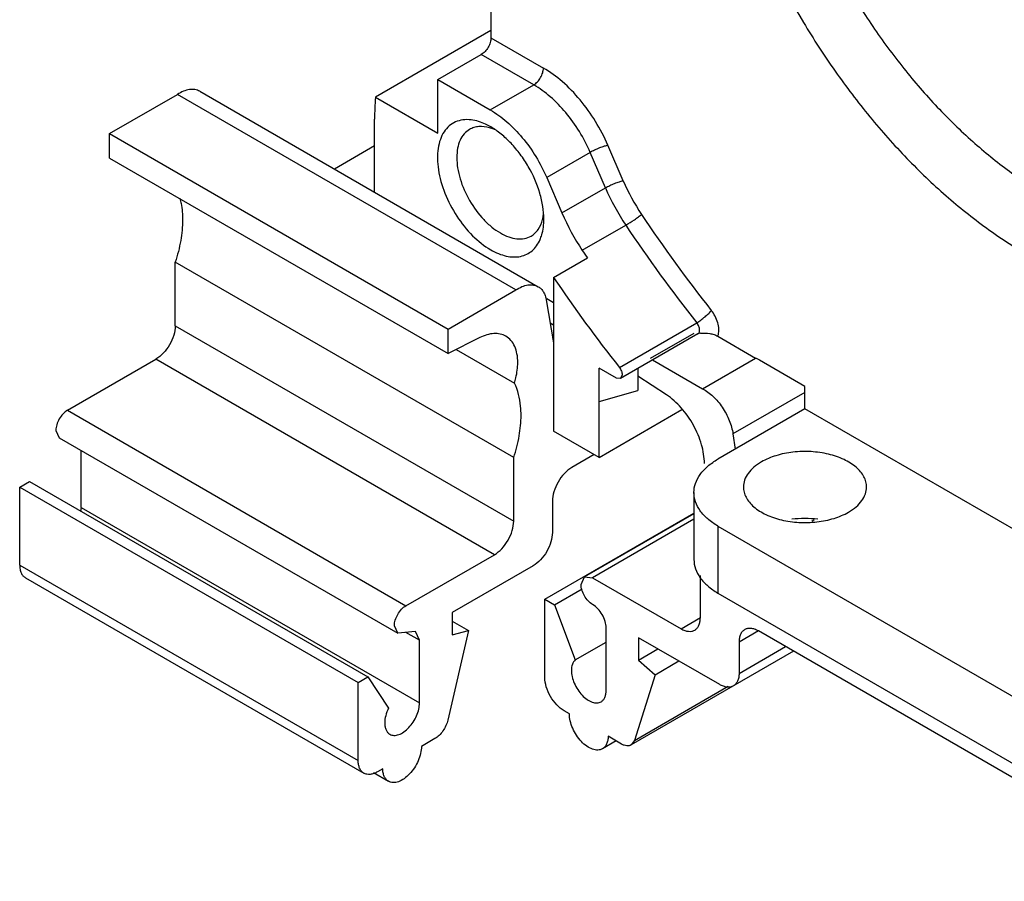
# Model space of a CAD drawing. Units: millimetres. Extents: x 13.4 to 103.8, y 35.7 to 128.
# Drawn here: x 19.3 to 55.3, y 55.5 to 87 of the extents above; entities that cross this region are included whole.
import ezdxf

# ---------------------------------------------------------------- set-up
doc = ezdxf.new("R2010")
doc.units = ezdxf.units.MM
doc.header["$LTSCALE"] = 10.642513
doc.layers.get('0').update_dxf_attribs({"linetype": 'CONTINUOUS'})

msp = doc.modelspace()

# ---------------------------------------------------------------- linework, layer by layer
at = {"color": 7, "linetype": 'Continuous'}
for p, q in [((36.571, 87.439), (36.571, 86.381)), ((36.571, 86.645), (32.346, 84.205)), ((36.571, 86.381), (38.488, 85.274)), ((34.627, 84.85), (36.218, 85.768)), ((38.135, 84.662), (36.218, 85.768)), ((34.627, 82.889), (34.627, 84.85)), ((34.627, 84.85), (36.544, 83.743)), ((36.544, 83.743), (38.135, 84.662)), ((22.63, 82.877), (25.105, 84.306)), ((37.479, 77.162), (25.105, 84.306)), ((25.925, 84.424), (38.3, 77.28)), ((32.346, 84.205), (34.627, 82.889)), ((32.317, 80.734), (32.317, 83.408)), ((22.63, 81.979), (22.63, 82.877)), ((22.63, 82.877), (35.004, 75.733)), ((41.404, 81.155), (40.846, 82.45)), ((32.317, 82.428), (30.85, 81.581)), ((40.198, 82.191), (38.607, 81.272)), ((40.756, 80.895), (40.198, 82.191)), ((22.63, 81.979), (35.004, 74.835)), ((38.607, 81.272), (39.165, 79.977)), ((39.165, 79.977), (40.756, 80.895)), ((39.909, 78.61), (41.5, 79.528)), ((25.027, 75.852), (25.027, 78.179)), ((37.402, 71.034), (25.027, 78.179)), ((38.858, 77.617), (40.095, 78.332)), ((38.858, 77.617), (38.858, 71.998)), ((35.004, 75.733), (37.479, 77.162)), ((38.594, 76.797), (38.858, 75.222)), ((38.858, 76.693), (38.615, 76.833)), ((41.264, 74.33), (44.092, 75.963)), ((25.027, 75.852), (37.402, 68.707)), ((35.004, 74.835), (35.004, 75.733)), ((38.858, 75.876), (38.737, 75.946)), ((36.159, 75.417), (35.004, 74.835)), ((38.824, 75.423), (38.858, 75.404)), ((44.134, 75.555), (41.305, 73.922)), ((43.984, 75.57), (42.393, 74.652)), ((44.232, 75.585), (44.134, 75.555)), ((44.862, 75.472), (46.247, 74.672)), ((35.303, 74.986), (37.428, 73.759)), ((21.089, 72.761), (24.32, 74.627)), ((36.695, 67.483), (24.32, 74.627)), ((42.48, 74.601), (44.303, 73.549)), ((44.303, 73.549), (46.247, 74.672)), ((48.05, 73.631), (46.389, 74.59)), ((40.52, 71.038), (40.52, 74.304)), ((41.155, 73.937), (40.52, 74.304)), ((41.934, 74.285), (41.934, 73.488)), ((41.305, 73.922), (41.155, 73.937)), ((41.367, 74.06), (41.305, 73.922)), ((42.983, 73.328), (41.934, 74.011)), ((40.52, 73.079), (41.934, 73.488)), ((48.05, 72.814), (48.05, 73.631)), ((48.05, 73.416), (45.418, 71.896)), ((21.089, 72.761), (33.464, 65.617)), ((40.52, 71.038), (43.549, 72.787)), ((48.05, 72.814), (44.868, 70.977)), ((64.314, 63.425), (48.05, 72.814)), ((20.665, 72.027), (20.789, 71.752)), ((40.52, 71.038), (38.858, 71.998)), ((20.789, 71.752), (33.164, 64.608)), ((45.418, 71.896), (45.496, 71.339)), ((21.584, 69.21), (21.584, 71.293)), ((37.402, 68.707), (37.402, 71.034)), ((40.343, 71.14), (39.523, 70.667)), ((19.342, 69.956), (19.695, 70.16)), ((19.342, 67.098), (19.342, 69.956)), ((19.342, 69.956), (31.716, 62.812)), ((19.695, 70.16), (32.07, 63.016)), ((43.99, 69.752), (43.99, 67.303)), ((21.584, 69.21), (33.959, 62.065)), ((38.816, 69.442), (38.816, 68.299)), ((38.54, 65.853), (43.99, 69)), ((43.99, 68.981), (39.987, 66.67)), ((43.99, 68.778), (40.287, 66.641)), ((48.304, 68.714), (48.39, 68.764)), ((44.868, 68.528), (56.889, 61.587)), ((44.868, 68.528), (44.868, 66.078)), ((33.464, 65.617), (36.695, 67.483)), ((19.342, 67.098), (31.716, 59.954)), ((38.109, 67.074), (35.146, 65.364)), ((19.549, 66.641), (31.923, 59.496)), ((39.863, 66.396), (39.987, 66.67)), ((39.987, 66.67), (40.287, 66.641)), ((40.287, 66.641), (43.518, 64.775)), ((44.225, 65.184), (44.225, 66.721)), ((38.893, 65.649), (39.91, 66.236)), ((44.868, 66.078), (56.889, 59.138)), ((38.54, 65.853), (38.893, 65.649)), ((38.54, 62.996), (38.54, 65.853)), ((38.893, 65.649), (39.651, 63.633)), ((35.146, 65.364), (35.146, 64.547)), ((43.518, 64.775), (44.225, 65.184)), ((33.164, 64.608), (33.04, 64.882)), ((35.146, 65.055), (35.747, 64.708)), ((40.782, 62.517), (40.782, 64.804)), ((33.814, 64.672), (33.164, 64.608)), ((33.959, 64.352), (33.464, 64.637)), ((33.959, 64.352), (33.814, 64.672)), ((35.747, 64.708), (34.995, 61.435)), ((35.146, 64.547), (35.747, 64.708)), ((44.933, 62.734), (41.969, 64.445)), ((41.969, 64.445), (41.969, 63.628)), ((46.347, 64.694), (45.64, 64.285)), ((62.199, 55.542), (46.347, 64.694)), ((33.959, 62.065), (33.959, 64.352)), ((39.651, 63.633), (40.782, 64.286)), ((45.64, 64.285), (45.64, 63.142)), ((45.64, 63.142), (47.337, 64.122)), ((47.63, 63.953), (41.695, 60.525)), ((41.969, 63.628), (42.676, 64.037)), ((41.969, 63.628), (42.57, 63.095)), ((42.57, 63.095), (43.438, 63.597)), ((31.716, 62.812), (32.07, 63.016)), ((32.07, 63.016), (32.828, 61.875)), ((42.57, 63.095), (41.819, 60.691)), ((31.716, 59.954), (31.716, 62.812)), ((41.819, 60.691), (45.248, 62.67)), ((39.439, 61.66), (39.247, 61.771)), ((41.345, 60.559), (40.853, 60.844)), ((34.522, 60.757), (34.029, 60.473)), ((41.146, 60.674), (40.646, 60.386)), ((41.819, 60.691), (41.695, 60.525)), ((32.274, 59.516), (32.822, 59.199)), ((32.615, 59.657), (32.423, 59.546))]:
    msp.add_line(p, q, dxfattribs=at)
for centre, radius, start, end in [((43.046, 83.412), 10.729, 175.7612, 180.0226), ((48.527, 84.231), 7.758, 203.3588, 213.717), ((48.669, 84.313), 8.62, 203.3587, 213.717), ((47.044, 83.375), 8.58, 203.3348, 213.741), ((86.478, 109.532), 53.37, 213.6939, 218.3545), ((86.598, 109.598), 54.204, 213.6939, 218.3545), ((86.088, 109.432), 55.521, 213.7212, 214.0665), ((84.048, 108.167), 54.547, 214.0593, 218.3391), ((43.932, 75.692), 0.264, 355.4389, 0.0521), ((48.05, 64.942), 3.864, 83.0014, 97.1747)]:
    msp.add_arc(centre, radius, start, end, dxfattribs=at)
for points, knots in [([(47.852, 91.903), (48.309, 90.708), (49.144, 88.963), (50.502, 86.79), (51.632, 85.255), (52.853, 83.846), (54.144, 82.587), (55.481, 81.5), (56.418, 80.884), (56.889, 80.612)], [0, 0, 0, 0, 0.260859, 0.392213, 0.52213, 0.649132, 0.771853, 0.889152, 1, 1, 1, 1]), ([(46.095, 90.715), (46.634, 89.413), (47.593, 87.515), (49.126, 85.154), (50.389, 83.492), (51.742, 81.968), (53.166, 80.604), (54.638, 79.424), (55.666, 78.751), (56.182, 78.453)], [0, 0, 0, 0, 0.262057, 0.393393, 0.52305, 0.649684, 0.772057, 0.889139, 1, 1, 1, 1]), ([(36.571, 86.381), (36.571, 86.323), (36.55, 86.201), (36.474, 86.029), (36.363, 85.877), (36.268, 85.797), (36.218, 85.768)], [0, 0, 0, 0, 0.237245, 0.500002, 0.762758, 1, 1, 1, 1]), ([(38.135, 84.662), (38.185, 84.691), (38.28, 84.771), (38.391, 84.922), (38.466, 85.094), (38.488, 85.216), (38.488, 85.274)], [0, 0, 0, 0, 0.237217, 0.499998, 0.76278, 1, 1, 1, 1]), ([(40.846, 82.45), (40.717, 82.75), (40.415, 83.331), (39.854, 84.116), (39.215, 84.779), (38.734, 85.133), (38.488, 85.274)], [0, 0, 0, 0, 0.262809, 0.523642, 0.772251, 1, 1, 1, 1]), ([(40.198, 82.191), (40.085, 82.454), (39.82, 82.962), (39.33, 83.648), (38.77, 84.228), (38.349, 84.538), (38.135, 84.662)], [0, 0, 0, 0, 0.26281, 0.523643, 0.772251, 1, 1, 1, 1]), ([(25.925, 84.424), (25.872, 84.455), (25.746, 84.498), (25.538, 84.495), (25.318, 84.43), (25.176, 84.353), (25.105, 84.306)], [0, 0, 0, 0, 0.214148, 0.445798, 0.706683, 1, 1, 1, 1]), ([(36.544, 83.743), (36.758, 83.619), (37.179, 83.31), (37.739, 82.73), (38.229, 82.043), (38.494, 81.535), (38.607, 81.272)], [0, 0, 0, 0, 0.227749, 0.476358, 0.737191, 1, 1, 1, 1]), ([(35.843, 83.378), (35.744, 83.39), (35.548, 83.392), (35.269, 83.317), (35.03, 83.165), (34.84, 82.942), (34.705, 82.66), (34.627, 82.326), (34.606, 81.952), (34.656, 81.396), (34.864, 80.672), (35.291, 79.851), (35.857, 79.143), (36.319, 78.771), (36.56, 78.632)], [0, 0, 0, 0, 0.048722, 0.094181, 0.138698, 0.184856, 0.234816, 0.289896, 0.350566, 0.416606, 0.561233, 0.714471, 0.864408, 1, 1, 1, 1]), ([(36.56, 83.122), (36.5, 83.157), (36.275, 83.275), (36.027, 83.356), (35.843, 83.378)], [0, 0, 0, 0, 0.270337, 1, 1, 1, 1]), ([(35.788, 83.03), (35.714, 82.987), (35.575, 82.87), (35.427, 82.628), (35.34, 82.33), (35.322, 82.114), (35.322, 82)], [0, 0, 0, 0, 0.217786, 0.450916, 0.7103, 1, 1, 1, 1]), ([(36.519, 83.089), (36.392, 83.124), (36.196, 83.151), (35.949, 83.106), (35.839, 83.059), (35.788, 83.03)], [0, 0, 0, 0, 0.527341, 0.767637, 1, 1, 1, 1]), ([(36.731, 83.011), (36.714, 83.019), (36.644, 83.049), (36.573, 83.073), (36.519, 83.089)], [0, 0, 0, 0, 0.257221, 1, 1, 1, 1]), ([(38.504, 79.754), (38.504, 79.908), (38.476, 80.228), (38.323, 80.884), (38.039, 81.53), (37.651, 82.122), (37.318, 82.523), (36.956, 82.861), (36.693, 83.046), (36.56, 83.122)], [0, 0, 0, 0, 0.114202, 0.237424, 0.49976, 0.632852, 0.762543, 0.885827, 1, 1, 1, 1]), ([(40.846, 82.45), (40.799, 82.441), (40.694, 82.411), (40.53, 82.352), (40.36, 82.277), (40.249, 82.22), (40.198, 82.191)], [0, 0, 0, 0, 0.206217, 0.467671, 0.746, 1, 1, 1, 1]), ([(35.322, 82), (35.322, 81.874), (35.345, 81.612), (35.47, 81.075), (35.761, 80.416), (36.186, 79.835), (36.589, 79.458), (36.804, 79.307), (36.913, 79.244)], [0, 0, 0, 0, 0.114224, 0.237557, 0.500001, 0.762445, 0.885777, 1, 1, 1, 1]), ([(40.756, 80.895), (40.807, 80.925), (40.918, 80.982), (41.088, 81.056), (41.252, 81.116), (41.357, 81.146), (41.404, 81.155)], [0, 0, 0, 0, 0.254, 0.532329, 0.793783, 1, 1, 1, 1]), ([(25.203, 80.499), (25.218, 80.439), (25.275, 80.184), (25.296, 79.921), (25.296, 79.722)], [0, 0, 0, 0, 0.236934, 1, 1, 1, 1]), ([(38.455, 79.736), (38.459, 79.754), (38.477, 79.828), (38.488, 79.903), (38.494, 79.961)], [0, 0, 0, 0, 0.242841, 1, 1, 1, 1]), ([(41.5, 79.528), (41.607, 79.59), (41.763, 79.691), (41.952, 79.826), (42.038, 79.893), (42.074, 79.924)], [0, 0, 0, 0, 0.534465, 0.795882, 1, 1, 1, 1]), ([(25.296, 79.722), (25.296, 79.47), (25.244, 78.946), (25.113, 78.437), (25.027, 78.179)], [0, 0, 0, 0, 0.479562, 1, 1, 1, 1]), ([(38.038, 79.133), (38.089, 79.162), (38.184, 79.233), (38.347, 79.425), (38.422, 79.608), (38.455, 79.736)], [0, 0, 0, 0, 0.232361, 0.472656, 1, 1, 1, 1]), ([(38.367, 79.006), (38.39, 79.06), (38.476, 79.3), (38.504, 79.558), (38.504, 79.754)], [0, 0, 0, 0, 0.230813, 1, 1, 1, 1]), ([(36.913, 79.244), (37.012, 79.187), (37.208, 79.094), (37.51, 79.021), (37.794, 79.028), (37.964, 79.09), (38.038, 79.133)], [0, 0, 0, 0, 0.289699, 0.549083, 0.782213, 1, 1, 1, 1]), ([(36.56, 78.632), (36.653, 78.578), (36.838, 78.486), (37.121, 78.394), (37.394, 78.358), (37.65, 78.378), (37.883, 78.456), (38.086, 78.59), (38.252, 78.777), (38.333, 78.926), (38.367, 79.006)], [0, 0, 0, 0, 0.151462, 0.291065, 0.419125, 0.537811, 0.650655, 0.76219, 0.877255, 1, 1, 1, 1]), ([(37.479, 77.162), (37.55, 77.209), (37.692, 77.286), (37.913, 77.351), (38.121, 77.354), (38.246, 77.311), (38.3, 77.28)], [0, 0, 0, 0, 0.293317, 0.554203, 0.785852, 1, 1, 1, 1]), ([(38.3, 77.28), (38.338, 77.258), (38.411, 77.202), (38.497, 77.089), (38.56, 76.952), (38.585, 76.85), (38.594, 76.797)], [0, 0, 0, 0, 0.227553, 0.465276, 0.721405, 1, 1, 1, 1]), ([(44.092, 75.963), (44.143, 75.993), (44.247, 76.061), (44.394, 76.175), (44.523, 76.293), (44.597, 76.375), (44.626, 76.414)], [0, 0, 0, 0, 0.253109, 0.530648, 0.792154, 1, 1, 1, 1]), ([(44.883, 75.532), (44.9, 75.597), (44.911, 75.744), (44.867, 75.97), (44.773, 76.202), (44.68, 76.346), (44.626, 76.414)], [0, 0, 0, 0, 0.211766, 0.458146, 0.72683, 1, 1, 1, 1]), ([(44.196, 75.693), (44.196, 75.739), (44.173, 75.837), (44.124, 75.923), (44.092, 75.963)], [0, 0, 0, 0, 0.47696, 1, 1, 1, 1]), ([(25.027, 75.852), (25.027, 75.736), (24.984, 75.491), (24.832, 75.148), (24.611, 74.845), (24.421, 74.685), (24.32, 74.627)], [0, 0, 0, 0, 0.237254, 0.500002, 0.762748, 1, 1, 1, 1]), ([(44.134, 75.555), (44.147, 75.563), (44.171, 75.586), (44.184, 75.616), (44.188, 75.633)], [0, 0, 0, 0, 0.473535, 1, 1, 1, 1]), ([(44.188, 75.633), (44.189, 75.636), (44.192, 75.648), (44.194, 75.661), (44.195, 75.671)], [0, 0, 0, 0, 0.240707, 1, 1, 1, 1]), ([(37.115, 75.47), (37.051, 75.506), (36.907, 75.561), (36.668, 75.576), (36.412, 75.528), (36.244, 75.459), (36.159, 75.417)], [0, 0, 0, 0, 0.22134, 0.45602, 0.714091, 1, 1, 1, 1]), ([(37.55, 74.508), (37.55, 74.615), (37.534, 74.817), (37.452, 75.095), (37.314, 75.321), (37.184, 75.43), (37.115, 75.47)], [0, 0, 0, 0, 0.289728, 0.549084, 0.782216, 1, 1, 1, 1]), ([(44.232, 75.585), (44.344, 75.588), (44.512, 75.584), (44.723, 75.536), (44.819, 75.496), (44.862, 75.472)], [0, 0, 0, 0, 0.521491, 0.771316, 1, 1, 1, 1]), ([(44.862, 75.472), (44.864, 75.476), (44.872, 75.496), (44.879, 75.517), (44.883, 75.532)], [0, 0, 0, 0, 0.243848, 1, 1, 1, 1]), ([(46.389, 74.59), (46.377, 74.598), (46.331, 74.627), (46.283, 74.654), (46.247, 74.672)], [0, 0, 0, 0, 0.256263, 1, 1, 1, 1]), ([(37.428, 73.759), (37.448, 73.823), (37.515, 74.068), (37.55, 74.322), (37.55, 74.508)], [0, 0, 0, 0, 0.264278, 1, 1, 1, 1]), ([(41.264, 74.33), (41.295, 74.29), (41.344, 74.204), (41.367, 74.106), (41.367, 74.06)], [0, 0, 0, 0, 0.523038, 1, 1, 1, 1]), ([(37.67, 72.577), (37.67, 72.688), (37.652, 73.091), (37.558, 73.495), (37.428, 73.759)], [0, 0, 0, 0, 0.273122, 1, 1, 1, 1]), ([(44.303, 73.549), (44.443, 73.479), (44.714, 73.277), (45.046, 72.878), (45.296, 72.408), (45.394, 72.065), (45.418, 71.896)], [0, 0, 0, 0, 0.22864, 0.485743, 0.750513, 1, 1, 1, 1]), ([(44.373, 70.814), (44.373, 71.047), (44.29, 71.538), (43.994, 72.234), (43.558, 72.858), (43.183, 73.197), (42.983, 73.328)], [0, 0, 0, 0, 0.235426, 0.496124, 0.758916, 1, 1, 1, 1]), ([(21.089, 72.761), (21.029, 72.727), (20.915, 72.631), (20.782, 72.449), (20.691, 72.243), (20.665, 72.096), (20.665, 72.027)], [0, 0, 0, 0, 0.237242, 0.499998, 0.762755, 1, 1, 1, 1]), ([(37.402, 71.034), (37.487, 71.293), (37.618, 71.802), (37.67, 72.326), (37.67, 72.577)], [0, 0, 0, 0, 0.520438, 1, 1, 1, 1]), ([(43.99, 69.752), (43.99, 69.867), (44.032, 70.105), (44.212, 70.437), (44.498, 70.737), (44.737, 70.901), (44.868, 70.977)], [0, 0, 0, 0, 0.217782, 0.450909, 0.710295, 1, 1, 1, 1]), ([(50.3, 69.956), (50.3, 70.02), (50.283, 70.152), (50.208, 70.341), (50.086, 70.521), (49.856, 70.752), (49.464, 70.991), (48.9, 71.179), (48.268, 71.268), (47.618, 71.25), (47.003, 71.127), (46.626, 70.971), (46.459, 70.875)], [0, 0, 0, 0, 0.042857, 0.087484, 0.135316, 0.187279, 0.30454, 0.438208, 0.582551, 0.729711, 0.87131, 1, 1, 1, 1]), ([(39.523, 70.667), (39.423, 70.609), (39.233, 70.449), (39.011, 70.146), (38.859, 69.803), (38.816, 69.558), (38.816, 69.442)], [0, 0, 0, 0, 0.237252, 0.499999, 0.762746, 1, 1, 1, 1]), ([(46.459, 70.875), (46.361, 70.818), (46.182, 70.695), (45.967, 70.47), (45.832, 70.221), (45.8, 70.042), (45.8, 69.956)], [0, 0, 0, 0, 0.289643, 0.549113, 0.782237, 1, 1, 1, 1]), ([(45.8, 69.956), (45.8, 69.892), (45.817, 69.761), (45.893, 69.572), (46.015, 69.392), (46.245, 69.161), (46.637, 68.922), (47.201, 68.734), (47.833, 68.645), (48.483, 68.663), (49.098, 68.786), (49.475, 68.942), (49.641, 69.038)], [0, 0, 0, 0, 0.042857, 0.087484, 0.135316, 0.187279, 0.30454, 0.438208, 0.582551, 0.729711, 0.87131, 1, 1, 1, 1]), ([(49.641, 69.038), (49.74, 69.095), (49.919, 69.218), (50.133, 69.443), (50.269, 69.692), (50.3, 69.871), (50.3, 69.956)], [0, 0, 0, 0, 0.289643, 0.549113, 0.782237, 1, 1, 1, 1]), ([(44.868, 68.528), (44.737, 68.604), (44.498, 68.768), (44.212, 69.068), (44.032, 69.4), (43.99, 69.638), (43.99, 69.752)], [0, 0, 0, 0, 0.289705, 0.549092, 0.782218, 1, 1, 1, 1]), ([(21.584, 69.21), (21.584, 69.201), (21.584, 69.164), (21.581, 69.127), (21.577, 69.099)], [0, 0, 0, 0, 0.243125, 1, 1, 1, 1]), ([(36.695, 67.483), (36.795, 67.541), (36.985, 67.701), (37.207, 68.004), (37.358, 68.347), (37.402, 68.591), (37.402, 68.707)], [0, 0, 0, 0, 0.237252, 0.499999, 0.762746, 1, 1, 1, 1]), ([(38.816, 68.299), (38.816, 68.183), (38.773, 67.939), (38.621, 67.595), (38.399, 67.292), (38.209, 67.132), (38.109, 67.074)], [0, 0, 0, 0, 0.237254, 0.500002, 0.762748, 1, 1, 1, 1]), ([(19.342, 67.098), (19.342, 67.048), (19.349, 66.951), (19.388, 66.819), (19.454, 66.712), (19.516, 66.66), (19.549, 66.641)], [0, 0, 0, 0, 0.289541, 0.549118, 0.782256, 1, 1, 1, 1]), ([(43.99, 67.303), (43.99, 67.189), (44.032, 66.95), (44.212, 66.619), (44.498, 66.319), (44.737, 66.154), (44.868, 66.078)], [0, 0, 0, 0, 0.217782, 0.450908, 0.710295, 1, 1, 1, 1]), ([(40.287, 65.661), (40.227, 65.696), (40.113, 65.792), (39.98, 65.973), (39.889, 66.18), (39.863, 66.326), (39.863, 66.396)], [0, 0, 0, 0, 0.237243, 0.499999, 0.762756, 1, 1, 1, 1]), ([(33.04, 64.882), (33.04, 64.952), (33.066, 65.099), (33.157, 65.305), (33.29, 65.487), (33.404, 65.583), (33.464, 65.617)], [0, 0, 0, 0, 0.237245, 0.500002, 0.762758, 1, 1, 1, 1]), ([(40.782, 64.804), (40.782, 64.885), (40.752, 65.056), (40.646, 65.296), (40.491, 65.508), (40.358, 65.62), (40.287, 65.661)], [0, 0, 0, 0, 0.237228, 0.500001, 0.762774, 1, 1, 1, 1]), ([(44.018, 64.726), (44.051, 64.745), (44.113, 64.797), (44.179, 64.904), (44.218, 65.037), (44.225, 65.133), (44.225, 65.184)], [0, 0, 0, 0, 0.217745, 0.450883, 0.71046, 1, 1, 1, 1]), ([(46.347, 64.694), (46.303, 64.719), (46.216, 64.761), (46.081, 64.793), (45.956, 64.79), (45.88, 64.762), (45.847, 64.743)], [0, 0, 0, 0, 0.289539, 0.549116, 0.782254, 1, 1, 1, 1]), ([(43.518, 64.775), (43.562, 64.75), (43.649, 64.709), (43.784, 64.676), (43.91, 64.679), (43.985, 64.707), (44.018, 64.726)], [0, 0, 0, 0, 0.289539, 0.549116, 0.782254, 1, 1, 1, 1]), ([(45.847, 64.743), (45.814, 64.724), (45.752, 64.672), (45.686, 64.565), (45.647, 64.432), (45.64, 64.336), (45.64, 64.285)], [0, 0, 0, 0, 0.217745, 0.450883, 0.71046, 1, 1, 1, 1]), ([(39.651, 63.633), (39.628, 63.613), (39.586, 63.565), (39.541, 63.475), (39.515, 63.368), (39.509, 63.292), (39.509, 63.252)], [0, 0, 0, 0, 0.218565, 0.454575, 0.714309, 1, 1, 1, 1]), ([(39.247, 61.771), (39.146, 61.829), (38.956, 61.989), (38.735, 62.292), (38.583, 62.635), (38.54, 62.88), (38.54, 62.996)], [0, 0, 0, 0, 0.237252, 0.499999, 0.762746, 1, 1, 1, 1]), ([(39.509, 63.252), (39.509, 63.175), (39.531, 63.014), (39.611, 62.776), (39.735, 62.547), (39.892, 62.346), (40.071, 62.188), (40.256, 62.087), (40.413, 62.056), (40.525, 62.072), (40.574, 62.093), (40.596, 62.105)], [0, 0, 0, 0, 0.128714, 0.270431, 0.41761, 0.562012, 0.695741, 0.813064, 0.912475, 0.957119, 1, 1, 1, 1]), ([(45.64, 63.142), (45.64, 63.092), (45.632, 62.995), (45.593, 62.863), (45.527, 62.755), (45.465, 62.704), (45.432, 62.685)], [0, 0, 0, 0, 0.28954, 0.549117, 0.782255, 1, 1, 1, 1]), ([(45.432, 62.685), (45.4, 62.666), (45.324, 62.638), (45.198, 62.635), (45.064, 62.667), (44.976, 62.709), (44.933, 62.734)], [0, 0, 0, 0, 0.217746, 0.450884, 0.710461, 1, 1, 1, 1]), ([(40.596, 62.105), (40.626, 62.123), (40.681, 62.169), (40.74, 62.266), (40.775, 62.385), (40.782, 62.472), (40.782, 62.517)], [0, 0, 0, 0, 0.217691, 0.450887, 0.710621, 1, 1, 1, 1]), ([(32.872, 60.919), (32.895, 60.906), (32.943, 60.886), (33.055, 60.869), (33.212, 60.9), (33.398, 61.002), (33.576, 61.159), (33.733, 61.361), (33.857, 61.589), (33.937, 61.827), (33.959, 61.989), (33.959, 62.065)], [0, 0, 0, 0, 0.042876, 0.087516, 0.186922, 0.304239, 0.437963, 0.582366, 0.729555, 0.871285, 1, 1, 1, 1]), ([(32.828, 61.875), (32.783, 61.786), (32.715, 61.609), (32.686, 61.42), (32.686, 61.331)], [0, 0, 0, 0, 0.525071, 1, 1, 1, 1]), ([(40.646, 60.386), (40.621, 60.372), (40.567, 60.349), (40.443, 60.331), (40.268, 60.365), (40.062, 60.478), (39.864, 60.653), (39.69, 60.877), (39.552, 61.131), (39.463, 61.395), (39.439, 61.575), (39.439, 61.66)], [0, 0, 0, 0, 0.042876, 0.087517, 0.186923, 0.30424, 0.437964, 0.582367, 0.729555, 0.871285, 1, 1, 1, 1]), ([(32.686, 61.331), (32.686, 61.285), (32.693, 61.198), (32.728, 61.079), (32.787, 60.982), (32.843, 60.936), (32.872, 60.919)], [0, 0, 0, 0, 0.289398, 0.549129, 0.782315, 1, 1, 1, 1]), ([(34.995, 61.435), (34.979, 61.366), (34.931, 61.227), (34.823, 61.038), (34.687, 60.875), (34.578, 60.79), (34.522, 60.757)], [0, 0, 0, 0, 0.253057, 0.5154, 0.769609, 1, 1, 1, 1]), ([(40.853, 60.844), (40.853, 60.793), (40.845, 60.697), (40.806, 60.564), (40.741, 60.457), (40.679, 60.405), (40.646, 60.386)], [0, 0, 0, 0, 0.289397, 0.549128, 0.782314, 1, 1, 1, 1]), ([(34.029, 60.473), (34.029, 60.388), (34.005, 60.208), (33.916, 59.944), (33.779, 59.69), (33.604, 59.466), (33.406, 59.291), (33.2, 59.178), (33.025, 59.144), (32.901, 59.162), (32.847, 59.185), (32.822, 59.199)], [0, 0, 0, 0, 0.128714, 0.270431, 0.417611, 0.562013, 0.695742, 0.813065, 0.912476, 0.95712, 1, 1, 1, 1]), ([(41.695, 60.525), (41.672, 60.511), (41.619, 60.492), (41.531, 60.49), (41.437, 60.513), (41.376, 60.542), (41.345, 60.559)], [0, 0, 0, 0, 0.217687, 0.450837, 0.710451, 1, 1, 1, 1]), ([(31.923, 59.497), (31.89, 59.516), (31.829, 59.567), (31.763, 59.675), (31.724, 59.807), (31.716, 59.904), (31.716, 59.954)], [0, 0, 0, 0, 0.217744, 0.450882, 0.710459, 1, 1, 1, 1]), ([(32.423, 59.546), (32.379, 59.521), (32.292, 59.479), (32.158, 59.447), (32.032, 59.45), (31.956, 59.477), (31.923, 59.497)], [0, 0, 0, 0, 0.28954, 0.549116, 0.782255, 1, 1, 1, 1]), ([(32.822, 59.199), (32.789, 59.218), (32.728, 59.27), (32.662, 59.377), (32.623, 59.51), (32.615, 59.606), (32.615, 59.657)], [0, 0, 0, 0, 0.21769, 0.450886, 0.71062, 1, 1, 1, 1])]:
    msp.add_open_spline(points, degree=3, knots=knots, dxfattribs=at)

doc.saveas('drawing.dxf')
